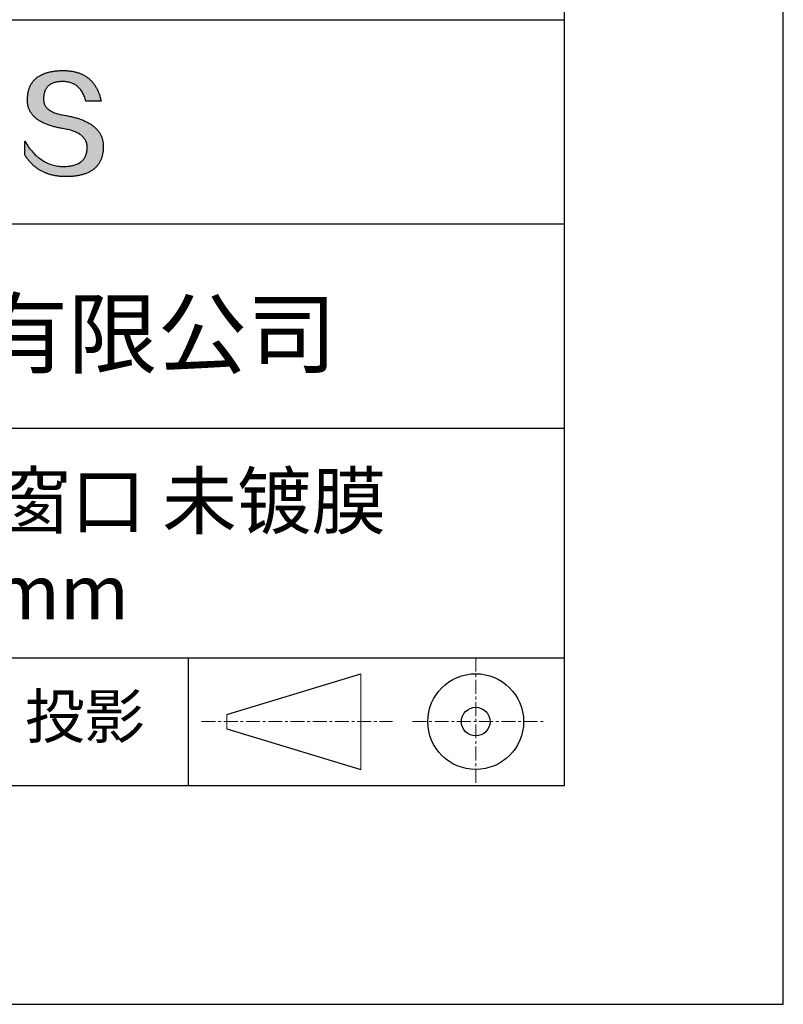
# Model space of a CAD drawing. Units: millimetres. Extents: x 0 to 297, y -2 to 208.
# Drawn here: x 262 to 297, y -2 to 43 of the extents above; entities that cross this region are included whole.
import ezdxf

# ---------------------------------------------------------------- set-up
doc = ezdxf.new("R2010")
doc.units = ezdxf.units.MM
doc.linetypes.add('CENTER', pattern=[10.16, 6.35, -1.27, 1.27, -1.27])
for name, color, linetype in [('1轮廓实线层', 7, 'Continuous'), ('6文字层', 3, 'Continuous'), ('细实线层', 7, 'Continuous')]:
    doc.layers.add(name, color=color, linetype=linetype)
doc.layers.add('3中心线层', color=1, linetype='CENTER', lineweight=9)
doc.layers.add('粗实线层', color=7, linetype='Continuous', lineweight=25)

# ---------------------------------------------------------------- blocks, each defined once
blk = doc.blocks.new('*X6')
at = {"layer": '粗实线层'}
for p, q in [((138.5, -95), (138.5, 95)), ((-138.5, -95), (138.5, -95))]:
    blk.add_line(p, q, dxfattribs=at)
at = {"layer": '细实线层'}
for p, q in [((148.5, -105), (148.5, 105)), ((-148.5, -105), (148.5, -105))]:
    blk.add_line(p, q, dxfattribs=at)

msp = doc.modelspace()

# ---------------------------------------------------------------- hatches: boundary and pattern name
msp.add_hatch(color=256).paths.add_polyline_path([(265.472, 37.804), (265.461, 37.834), (265.449, 37.864), (265.436, 37.893), (265.423, 37.922), (265.408, 37.95), (265.393, 37.978), (265.376, 38.005), (265.359, 38.033), (265.341, 38.059), (265.323, 38.086), (265.303, 38.112), (265.282, 38.137), (265.261, 38.162), (265.239, 38.187), (265.215, 38.211), (265.191, 38.235), (265.166, 38.259), (265.141, 38.282), (265.114, 38.305), (265.087, 38.327), (265.058, 38.349), (265.029, 38.37), (264.999, 38.392), (264.968, 38.412), (264.936, 38.433), (264.904, 38.452), (264.87, 38.472), (264.836, 38.491), (264.8, 38.51), (264.764, 38.528), (264.727, 38.546), (264.689, 38.563), (264.651, 38.58), (264.611, 38.597), (264.571, 38.613), (264.529, 38.629), (264.487, 38.644), (264.444, 38.659), (264.4, 38.674), (264.355, 38.688), (264.31, 38.702), (264.263, 38.716), (264.216, 38.729), (264.168, 38.741), (264.119, 38.753), (264.069, 38.765), (264.018, 38.776), (263.966, 38.787), (263.914, 38.798), (263.86, 38.808), (263.806, 38.818), (263.742, 38.828), (263.68, 38.839), (263.621, 38.851), (263.563, 38.864), (263.508, 38.877), (263.454, 38.892), (263.403, 38.908), (263.354, 38.924), (263.307, 38.942), (263.262, 38.96), (263.219, 38.98), (263.179, 39), (263.14, 39.021), (263.103, 39.043), (263.069, 39.067), (263.037, 39.091), (263.007, 39.116), (262.979, 39.142), (262.953, 39.169), (262.929, 39.196), (262.907, 39.225), (262.888, 39.255), (262.87, 39.286), (262.855, 39.317), (262.842, 39.35), (262.83, 39.383), (262.821, 39.418), (262.814, 39.453), (262.81, 39.489), (262.807, 39.527), (262.806, 39.565), (262.808, 39.604), (262.81, 39.651), (262.814, 39.696), (262.819, 39.74), (262.826, 39.783), (262.834, 39.824), (262.845, 39.864), (262.857, 39.902), (262.87, 39.938), (262.885, 39.973), (262.902, 40.007), (262.92, 40.039), (262.94, 40.069), (262.962, 40.099), (262.985, 40.126), (263.01, 40.152), (263.037, 40.177), (263.065, 40.2), (263.095, 40.222), (263.126, 40.242), (263.159, 40.26), (263.194, 40.278), (263.23, 40.293), (263.268, 40.307), (263.308, 40.32), (263.349, 40.331), (263.392, 40.341), (263.437, 40.349), (263.483, 40.356), (263.531, 40.361), (263.58, 40.365), (263.631, 40.367), (263.684, 40.368), (263.734, 40.367), (263.783, 40.364), (263.831, 40.36), (263.878, 40.354), (263.924, 40.346), (263.969, 40.336), (264.013, 40.325), (264.055, 40.312), (264.097, 40.297), (264.137, 40.281), (264.176, 40.262), (264.214, 40.242), (264.251, 40.22), (264.287, 40.197), (264.322, 40.171), (264.356, 40.144), (264.388, 40.115), (264.42, 40.085), (264.45, 40.052), (264.479, 40.018), (264.507, 39.982), (264.534, 39.945), (264.56, 39.906), (264.585, 39.864), (264.608, 39.822), (264.631, 39.777), (264.652, 39.731), (264.673, 39.683), (264.692, 39.633), (264.71, 39.581), (264.727, 39.528), (264.743, 39.473), (265.435, 39.473), (265.426, 39.516), (265.416, 39.559), (265.406, 39.601), (265.395, 39.642), (265.383, 39.683), (265.371, 39.723), (265.358, 39.762), (265.345, 39.8), (265.331, 39.838), (265.317, 39.875), (265.302, 39.912), (265.286, 39.948), (265.27, 39.983), (265.254, 40.017), (265.236, 40.051), (265.219, 40.084), (265.2, 40.116), (265.181, 40.148), (265.162, 40.179), (265.141, 40.21), (265.121, 40.239), (265.099, 40.268), (265.077, 40.297), (265.055, 40.324), (265.032, 40.351), (265.008, 40.377), (264.984, 40.403), (264.959, 40.428), (264.934, 40.452), (264.908, 40.476), (264.882, 40.499), (264.855, 40.521), (264.827, 40.542), (264.799, 40.563), (264.77, 40.583), (264.74, 40.603), (264.711, 40.621), (264.68, 40.639), (264.649, 40.657), (264.617, 40.674), (264.585, 40.69), (264.552, 40.705), (264.519, 40.72), (264.485, 40.734), (264.45, 40.747), (264.415, 40.76), (264.379, 40.771), (264.343, 40.783), (264.306, 40.793), (264.269, 40.803), (264.231, 40.812), (264.192, 40.821), (264.153, 40.829), (264.113, 40.836), (264.073, 40.842), (264.032, 40.848), (263.99, 40.853), (263.948, 40.858), (263.905, 40.862), (263.862, 40.865), (263.818, 40.867), (263.774, 40.869), (263.729, 40.87), (263.684, 40.87), (263.635, 40.869), (263.587, 40.868), (263.54, 40.865), (263.493, 40.863), (263.448, 40.859), (263.403, 40.855), (263.359, 40.851), (263.315, 40.845), (263.273, 40.84), (263.231, 40.833), (263.19, 40.826), (263.149, 40.819), (263.109, 40.811), (263.07, 40.802), (263.032, 40.793), (262.995, 40.783), (262.958, 40.772), (262.922, 40.761), (262.887, 40.749), (262.852, 40.737), (262.819, 40.724), (262.786, 40.711), (262.754, 40.696), (262.722, 40.682), (262.691, 40.666), (262.661, 40.651), (262.632, 40.634), (262.604, 40.617), (262.576, 40.599), (262.549, 40.581), (262.523, 40.562), (262.497, 40.543), (262.472, 40.522), (262.448, 40.502), (262.425, 40.481), (262.403, 40.459), (262.381, 40.436), (262.36, 40.413), (262.339, 40.389), (262.32, 40.365), (262.301, 40.34), (262.283, 40.315), (262.266, 40.289), (262.249, 40.262), (262.233, 40.235), (262.218, 40.207), (262.204, 40.179), (262.19, 40.15), (262.178, 40.12), (262.166, 40.09), (262.154, 40.059), (262.144, 40.028), (262.134, 39.995), (262.125, 39.963), (262.116, 39.93), (262.109, 39.896), (262.102, 39.861), (262.096, 39.826), (262.09, 39.791), (262.086, 39.755), (262.082, 39.718), (262.079, 39.68), (262.076, 39.642), (262.075, 39.604), (262.073, 39.569), (262.071, 39.535), (262.071, 39.501), (262.072, 39.468), (262.073, 39.435), (262.075, 39.402), (262.079, 39.37), (262.083, 39.338), (262.088, 39.307), (262.094, 39.276), (262.101, 39.246), (262.108, 39.215), (262.117, 39.186), (262.127, 39.156), (262.137, 39.128), (262.148, 39.099), (262.161, 39.071), (262.174, 39.043), (262.188, 39.016), (262.203, 38.989), (262.218, 38.962), (262.235, 38.936), (262.253, 38.911), (262.271, 38.885), (262.291, 38.861), (262.311, 38.836), (262.332, 38.812), (262.354, 38.788), (262.377, 38.765), (262.401, 38.742), (262.426, 38.72), (262.451, 38.698), (262.478, 38.676), (262.505, 38.655), (262.534, 38.634), (262.563, 38.614), (262.593, 38.594), (262.624, 38.574), (262.656, 38.555), (262.689, 38.536), (262.722, 38.518), (262.757, 38.5), (262.792, 38.482), (262.829, 38.465), (262.866, 38.448), (262.904, 38.432), (262.943, 38.416), (262.983, 38.4), (263.024, 38.385), (263.066, 38.37), (263.109, 38.356), (263.152, 38.342), (263.197, 38.329), (263.242, 38.316), (263.288, 38.303), (263.335, 38.291), (263.383, 38.279), (263.432, 38.267), (263.482, 38.256), (263.533, 38.245), (263.584, 38.235), (263.637, 38.225), (263.69, 38.216), (263.745, 38.207), (263.81, 38.195), (263.873, 38.183), (263.934, 38.169), (263.993, 38.155), (264.05, 38.139), (264.104, 38.123), (264.157, 38.105), (264.208, 38.087), (264.256, 38.067), (264.303, 38.046), (264.347, 38.025), (264.39, 38.002), (264.43, 37.978), (264.468, 37.953), (264.505, 37.928), (264.539, 37.901), (264.571, 37.873), (264.601, 37.844), (264.629, 37.814), (264.655, 37.784), (264.678, 37.752), (264.7, 37.719), (264.72, 37.685), (264.737, 37.65), (264.753, 37.614), (264.766, 37.577), (264.778, 37.539), (264.787, 37.5), (264.794, 37.46), (264.8, 37.419), (264.803, 37.377), (264.804, 37.333), (264.801, 37.282), (264.797, 37.233), (264.791, 37.185), (264.782, 37.139), (264.772, 37.094), (264.759, 37.051), (264.745, 37.009), (264.729, 36.969), (264.71, 36.931), (264.689, 36.894), (264.667, 36.858), (264.642, 36.825), (264.616, 36.793), (264.587, 36.762), (264.556, 36.733), (264.524, 36.706), (264.489, 36.68), (264.452, 36.656), (264.413, 36.633), (264.372, 36.612), (264.33, 36.592), (264.285, 36.574), (264.238, 36.558), (264.189, 36.543), (264.138, 36.53), (264.085, 36.519), (264.03, 36.508), (263.973, 36.5), (263.914, 36.493), (263.853, 36.488), (263.789, 36.484), (263.724, 36.482), (263.656, 36.484), (263.588, 36.489), (263.522, 36.496), (263.456, 36.505), (263.391, 36.516), (263.327, 36.529), (263.264, 36.545), (263.201, 36.562), (263.139, 36.582), (263.079, 36.604), (263.019, 36.628), (262.96, 36.655), (262.901, 36.683), (262.844, 36.714), (262.787, 36.747), (262.731, 36.782), (262.676, 36.819), (262.622, 36.859), (262.569, 36.9), (262.517, 36.944), (262.465, 36.99), (262.414, 37.038), (262.364, 37.089), (262.315, 37.141), (262.267, 37.196), (262.22, 37.252), (262.173, 37.311), (262.127, 37.373), (262.082, 37.436), (262.038, 37.502), (261.995, 37.569), (261.952, 37.639), (261.952, 37.006), (261.972, 36.976), (261.991, 36.946), (262.011, 36.916), (262.031, 36.887), (262.052, 36.858), (262.073, 36.83), (262.094, 36.803), (262.115, 36.776), (262.137, 36.749), (262.159, 36.723), (262.182, 36.697), (262.204, 36.672), (262.228, 36.647), (262.251, 36.623), (262.275, 36.599), (262.299, 36.576), (262.323, 36.553), (262.348, 36.531), (262.373, 36.509), (262.398, 36.488), (262.424, 36.467), (262.449, 36.447), (262.476, 36.427), (262.502, 36.407), (262.529, 36.388), (262.556, 36.37), (262.584, 36.352), (262.612, 36.334), (262.64, 36.317), (262.668, 36.301), (262.697, 36.285), (262.726, 36.269), (262.756, 36.254), (262.785, 36.239), (262.816, 36.225), (262.846, 36.212), (262.877, 36.198), (262.908, 36.186), (262.939, 36.173), (262.971, 36.162), (263.003, 36.15), (263.035, 36.14), (263.068, 36.129), (263.1, 36.12), (263.134, 36.11), (263.167, 36.101), (263.201, 36.093), (263.235, 36.085), (263.27, 36.078), (263.305, 36.071), (263.34, 36.064), (263.375, 36.058), (263.411, 36.053), (263.447, 36.048), (263.484, 36.043), (263.521, 36.039), (263.558, 36.035), (263.595, 36.032), (263.633, 36.03), (263.671, 36.027), (263.709, 36.026), (263.748, 36.025), (263.787, 36.024), (263.826, 36.024), (263.879, 36.024), (263.93, 36.025), (263.981, 36.027), (264.031, 36.029), (264.08, 36.032), (264.128, 36.035), (264.176, 36.04), (264.223, 36.045), (264.268, 36.05), (264.314, 36.057), (264.358, 36.064), (264.401, 36.071), (264.444, 36.079), (264.486, 36.088), (264.527, 36.098), (264.567, 36.108), (264.606, 36.119), (264.645, 36.131), (264.683, 36.143), (264.719, 36.156), (264.756, 36.169), (264.791, 36.184), (264.825, 36.198), (264.859, 36.214), (264.892, 36.23), (264.924, 36.247), (264.955, 36.265), (264.985, 36.283), (265.015, 36.302), (265.044, 36.321), (265.072, 36.341), (265.099, 36.362), (265.125, 36.383), (265.151, 36.406), (265.175, 36.428), (265.199, 36.452), (265.222, 36.476), (265.245, 36.501), (265.266, 36.526), (265.287, 36.552), (265.306, 36.579), (265.325, 36.607), (265.344, 36.635), (265.361, 36.663), (265.378, 36.693), (265.393, 36.723), (265.408, 36.754), (265.422, 36.785), (265.436, 36.817), (265.448, 36.85), (265.46, 36.883), (265.47, 36.917), (265.48, 36.952), (265.49, 36.987), (265.498, 37.023), (265.506, 37.06), (265.512, 37.097), (265.518, 37.135), (265.523, 37.174), (265.528, 37.213), (265.531, 37.253), (265.534, 37.294), (265.536, 37.335), (265.537, 37.377), (265.537, 37.412), (265.536, 37.447), (265.535, 37.482), (265.532, 37.516), (265.529, 37.549), (265.525, 37.583), (265.52, 37.615), (265.514, 37.648), (265.507, 37.68), (265.5, 37.712), (265.491, 37.743), (265.482, 37.774), (265.48, 37.78)])

# ---------------------------------------------------------------- linework, layer by layer
for points in [[(262.075, 39.604), (262.076, 39.642), (262.079, 39.68), (262.082, 39.718), (262.086, 39.755), (262.09, 39.791), (262.096, 39.826), (262.102, 39.861), (262.109, 39.896), (262.116, 39.93), (262.125, 39.963), (262.134, 39.995), (262.144, 40.028), (262.154, 40.059), (262.166, 40.09), (262.178, 40.12), (262.19, 40.15), (262.204, 40.179), (262.218, 40.207), (262.233, 40.235), (262.249, 40.262), (262.266, 40.289), (262.283, 40.315), (262.301, 40.34), (262.32, 40.365), (262.339, 40.389), (262.36, 40.413), (262.381, 40.436), (262.403, 40.459), (262.425, 40.481), (262.448, 40.502), (262.472, 40.522), (262.497, 40.543), (262.523, 40.562), (262.549, 40.581), (262.576, 40.599), (262.604, 40.617), (262.632, 40.634), (262.661, 40.651), (262.691, 40.666), (262.722, 40.682), (262.754, 40.696), (262.786, 40.711), (262.819, 40.724), (262.852, 40.737), (262.887, 40.749), (262.922, 40.761), (262.958, 40.772), (262.995, 40.783), (263.032, 40.793), (263.07, 40.802), (263.109, 40.811), (263.149, 40.819), (263.19, 40.826), (263.231, 40.833), (263.273, 40.84), (263.315, 40.845), (263.359, 40.851), (263.403, 40.855), (263.448, 40.859), (263.493, 40.863), (263.54, 40.865), (263.587, 40.868), (263.635, 40.869), (263.684, 40.87)], [(263.684, 40.87), (263.729, 40.87), (263.774, 40.869), (263.818, 40.867), (263.862, 40.865), (263.905, 40.862), (263.948, 40.858), (263.99, 40.853), (264.032, 40.848), (264.073, 40.842), (264.113, 40.836), (264.153, 40.829), (264.192, 40.821), (264.231, 40.812), (264.269, 40.803), (264.306, 40.793), (264.343, 40.783), (264.379, 40.771), (264.415, 40.76), (264.45, 40.747), (264.485, 40.734), (264.519, 40.72), (264.552, 40.705), (264.585, 40.69), (264.617, 40.674), (264.649, 40.657), (264.68, 40.639), (264.711, 40.621), (264.74, 40.603), (264.77, 40.583), (264.799, 40.563), (264.827, 40.542), (264.855, 40.521), (264.882, 40.499), (264.908, 40.476), (264.934, 40.452), (264.959, 40.428), (264.984, 40.403), (265.008, 40.377), (265.032, 40.351), (265.055, 40.324), (265.077, 40.297), (265.099, 40.268), (265.121, 40.239), (265.141, 40.21), (265.162, 40.179), (265.181, 40.148), (265.2, 40.116), (265.219, 40.084), (265.236, 40.051), (265.254, 40.017), (265.27, 39.983), (265.286, 39.948), (265.302, 39.912), (265.317, 39.875), (265.331, 39.838), (265.345, 39.8), (265.358, 39.762), (265.371, 39.723), (265.383, 39.683), (265.395, 39.642), (265.406, 39.601), (265.416, 39.559), (265.426, 39.516), (265.435, 39.473)], [(264.743, 39.473), (264.727, 39.528), (264.71, 39.581), (264.692, 39.633), (264.673, 39.683), (264.652, 39.731), (264.631, 39.777), (264.608, 39.822), (264.585, 39.864), (264.56, 39.906), (264.534, 39.945), (264.507, 39.982), (264.479, 40.018), (264.45, 40.052), (264.42, 40.085), (264.388, 40.115), (264.356, 40.144), (264.322, 40.171), (264.287, 40.197), (264.251, 40.22), (264.214, 40.242), (264.176, 40.262), (264.137, 40.281), (264.097, 40.297), (264.055, 40.312), (264.013, 40.325), (263.969, 40.336), (263.924, 40.346), (263.878, 40.354), (263.831, 40.36), (263.783, 40.364), (263.734, 40.367), (263.684, 40.368), (263.631, 40.367), (263.58, 40.365), (263.531, 40.361), (263.483, 40.356), (263.437, 40.349), (263.392, 40.341), (263.349, 40.331), (263.308, 40.32), (263.268, 40.307), (263.23, 40.293), (263.194, 40.278), (263.159, 40.26), (263.126, 40.242), (263.095, 40.222), (263.065, 40.2), (263.037, 40.177), (263.01, 40.152), (262.985, 40.126), (262.962, 40.099), (262.94, 40.069), (262.92, 40.039), (262.902, 40.007), (262.885, 39.973), (262.87, 39.938), (262.857, 39.902), (262.845, 39.864), (262.834, 39.824), (262.826, 39.783), (262.819, 39.74), (262.814, 39.696), (262.81, 39.651), (262.808, 39.604)], [(263.745, 38.207), (263.69, 38.216), (263.637, 38.225), (263.584, 38.235), (263.533, 38.245), (263.482, 38.256), (263.432, 38.267), (263.383, 38.279), (263.335, 38.291), (263.288, 38.303), (263.242, 38.316), (263.197, 38.329), (263.152, 38.342), (263.109, 38.356), (263.066, 38.37), (263.024, 38.385), (262.983, 38.4), (262.943, 38.416), (262.904, 38.432), (262.866, 38.448), (262.829, 38.465), (262.792, 38.482), (262.757, 38.5), (262.722, 38.518), (262.689, 38.536), (262.656, 38.555), (262.624, 38.574), (262.593, 38.594), (262.563, 38.614), (262.534, 38.634), (262.505, 38.655), (262.478, 38.676), (262.451, 38.698), (262.426, 38.72), (262.401, 38.742), (262.377, 38.765), (262.354, 38.788), (262.332, 38.812), (262.311, 38.836), (262.291, 38.861), (262.271, 38.885), (262.253, 38.911), (262.235, 38.936), (262.218, 38.962), (262.203, 38.989), (262.188, 39.016), (262.174, 39.043), (262.161, 39.071), (262.148, 39.099), (262.137, 39.128), (262.127, 39.156), (262.117, 39.186), (262.108, 39.215), (262.101, 39.246), (262.094, 39.276), (262.088, 39.307), (262.083, 39.338), (262.079, 39.37), (262.075, 39.402), (262.073, 39.435), (262.072, 39.468), (262.071, 39.501), (262.071, 39.535), (262.073, 39.569), (262.075, 39.604)], [(262.808, 39.604), (262.806, 39.565), (262.807, 39.527), (262.81, 39.489), (262.814, 39.453), (262.821, 39.418), (262.83, 39.383), (262.842, 39.35), (262.855, 39.317), (262.87, 39.286), (262.888, 39.255), (262.907, 39.225), (262.929, 39.196), (262.953, 39.169), (262.979, 39.142), (263.007, 39.116), (263.037, 39.091), (263.069, 39.067), (263.103, 39.043), (263.14, 39.021), (263.179, 39), (263.219, 38.98), (263.262, 38.96), (263.307, 38.942), (263.354, 38.924), (263.403, 38.908), (263.454, 38.892), (263.508, 38.877), (263.563, 38.864), (263.621, 38.851), (263.68, 38.839), (263.742, 38.828), (263.806, 38.818)], [(265.435, 39.473), (265.434, 39.473), (265.433, 39.473), (265.431, 39.473), (265.427, 39.473), (265.423, 39.473), (265.418, 39.473), (265.412, 39.473), (265.405, 39.473), (265.398, 39.473), (265.39, 39.473), (265.381, 39.473), (265.371, 39.473), (265.361, 39.473), (265.35, 39.473), (265.339, 39.473), (265.327, 39.473), (265.314, 39.473), (265.302, 39.473), (265.274, 39.473), (265.246, 39.473), (265.216, 39.473), (265.185, 39.473), (265.153, 39.473), (265.089, 39.473), (265.024, 39.473), (264.993, 39.473), (264.962, 39.473), (264.932, 39.473), (264.903, 39.473), (264.876, 39.473), (264.863, 39.473), (264.851, 39.473), (264.839, 39.473), (264.828, 39.473), (264.817, 39.473), (264.807, 39.473), (264.797, 39.473), (264.788, 39.473), (264.78, 39.473), (264.772, 39.473), (264.766, 39.473), (264.76, 39.473), (264.755, 39.473), (264.75, 39.473), (264.747, 39.473), (264.745, 39.473), (264.743, 39.473), (264.743, 39.473)], [(263.806, 38.818), (263.86, 38.808), (263.914, 38.798), (263.966, 38.787), (264.018, 38.776), (264.069, 38.765), (264.119, 38.753), (264.168, 38.741), (264.216, 38.729), (264.263, 38.716), (264.31, 38.702), (264.355, 38.688), (264.4, 38.674), (264.444, 38.659), (264.487, 38.644), (264.529, 38.629), (264.571, 38.613), (264.611, 38.597), (264.651, 38.58), (264.689, 38.563), (264.727, 38.546), (264.764, 38.528), (264.8, 38.51), (264.836, 38.491), (264.87, 38.472), (264.904, 38.452), (264.936, 38.433), (264.968, 38.412), (264.999, 38.392), (265.029, 38.37), (265.058, 38.349), (265.087, 38.327), (265.114, 38.305), (265.141, 38.282), (265.166, 38.259), (265.191, 38.235), (265.215, 38.211), (265.239, 38.187), (265.261, 38.162), (265.282, 38.137), (265.303, 38.112), (265.323, 38.086), (265.341, 38.059), (265.359, 38.033), (265.376, 38.005), (265.393, 37.978), (265.408, 37.95), (265.423, 37.922), (265.436, 37.893), (265.449, 37.864), (265.461, 37.834), (265.472, 37.804), (265.482, 37.774), (265.491, 37.743), (265.5, 37.712), (265.507, 37.68), (265.514, 37.648), (265.52, 37.615), (265.525, 37.583), (265.529, 37.549), (265.532, 37.516), (265.535, 37.482), (265.536, 37.447), (265.537, 37.412), (265.537, 37.377)], [(264.804, 37.333), (264.803, 37.377), (264.8, 37.419), (264.794, 37.46), (264.787, 37.5), (264.778, 37.539), (264.766, 37.577), (264.753, 37.614), (264.737, 37.65), (264.72, 37.685), (264.7, 37.719), (264.678, 37.752), (264.655, 37.784), (264.629, 37.814), (264.601, 37.844), (264.571, 37.873), (264.539, 37.901), (264.505, 37.928), (264.468, 37.953), (264.43, 37.978), (264.39, 38.002), (264.347, 38.025), (264.303, 38.046), (264.256, 38.067), (264.208, 38.087), (264.157, 38.105), (264.104, 38.123), (264.05, 38.139), (263.993, 38.155), (263.934, 38.169), (263.873, 38.183), (263.81, 38.195), (263.745, 38.207)], [(261.952, 37.639), (261.995, 37.569), (262.038, 37.502), (262.082, 37.436), (262.127, 37.373), (262.173, 37.311), (262.22, 37.252), (262.267, 37.196), (262.315, 37.141), (262.364, 37.089), (262.414, 37.038), (262.465, 36.99), (262.517, 36.944), (262.569, 36.9), (262.622, 36.859), (262.676, 36.819), (262.731, 36.782), (262.787, 36.747), (262.844, 36.714), (262.901, 36.683), (262.96, 36.655), (263.019, 36.628), (263.079, 36.604), (263.139, 36.582), (263.201, 36.562), (263.264, 36.545), (263.327, 36.529), (263.391, 36.516), (263.456, 36.505), (263.522, 36.496), (263.588, 36.489), (263.656, 36.484), (263.724, 36.482)], [(261.952, 37.006), (261.952, 37.006), (261.952, 37.008), (261.952, 37.01), (261.952, 37.013), (261.952, 37.017), (261.952, 37.022), (261.952, 37.027), (261.952, 37.033), (261.952, 37.04), (261.952, 37.048), (261.952, 37.056), (261.952, 37.064), (261.952, 37.074), (261.952, 37.084), (261.952, 37.094), (261.952, 37.105), (261.952, 37.128), (261.952, 37.153), (261.952, 37.179), (261.952, 37.206), (261.952, 37.235), (261.952, 37.263), (261.952, 37.323), (261.952, 37.382), (261.952, 37.411), (261.952, 37.439), (261.952, 37.466), (261.952, 37.492), (261.952, 37.517), (261.952, 37.54), (261.952, 37.551), (261.952, 37.561), (261.952, 37.571), (261.952, 37.581), (261.952, 37.589), (261.952, 37.598), (261.952, 37.605), (261.952, 37.612), (261.952, 37.618), (261.952, 37.623), (261.952, 37.628), (261.952, 37.632), (261.952, 37.635), (261.952, 37.637), (261.952, 37.639), (261.952, 37.639)], [(265.537, 37.377), (265.536, 37.335), (265.534, 37.294), (265.531, 37.253), (265.528, 37.213), (265.523, 37.174), (265.518, 37.135), (265.512, 37.097), (265.506, 37.06), (265.498, 37.023), (265.49, 36.987), (265.48, 36.952), (265.47, 36.917), (265.46, 36.883), (265.448, 36.85), (265.436, 36.817), (265.422, 36.785), (265.408, 36.754), (265.393, 36.723), (265.378, 36.693), (265.361, 36.663), (265.344, 36.635), (265.325, 36.607), (265.306, 36.579), (265.287, 36.552), (265.266, 36.526), (265.245, 36.501), (265.222, 36.476), (265.199, 36.452), (265.175, 36.428), (265.151, 36.406), (265.125, 36.383), (265.099, 36.362), (265.072, 36.341), (265.044, 36.321), (265.015, 36.302), (264.985, 36.283), (264.955, 36.265), (264.924, 36.247), (264.892, 36.23), (264.859, 36.214), (264.825, 36.198), (264.791, 36.184), (264.756, 36.169), (264.719, 36.156), (264.683, 36.143), (264.645, 36.131), (264.606, 36.119), (264.567, 36.108), (264.527, 36.098), (264.486, 36.088), (264.444, 36.079), (264.401, 36.071), (264.358, 36.064), (264.314, 36.057), (264.268, 36.05), (264.223, 36.045), (264.176, 36.04), (264.128, 36.035), (264.08, 36.032), (264.031, 36.029), (263.981, 36.027), (263.93, 36.025), (263.879, 36.024), (263.826, 36.024), (263.787, 36.024), (263.748, 36.025), (263.709, 36.026), (263.671, 36.027), (263.633, 36.03), (263.595, 36.032), (263.558, 36.035), (263.521, 36.039), (263.484, 36.043), (263.447, 36.048), (263.411, 36.053), (263.375, 36.058), (263.34, 36.064), (263.305, 36.071), (263.27, 36.078), (263.235, 36.085), (263.201, 36.093), (263.167, 36.101), (263.134, 36.11), (263.1, 36.12), (263.068, 36.129), (263.035, 36.14), (263.003, 36.15), (262.971, 36.162), (262.939, 36.173), (262.908, 36.186), (262.877, 36.198), (262.846, 36.212), (262.816, 36.225), (262.785, 36.239), (262.756, 36.254), (262.726, 36.269), (262.697, 36.285), (262.668, 36.301), (262.64, 36.317), (262.612, 36.334), (262.584, 36.352), (262.556, 36.37), (262.529, 36.388), (262.502, 36.407), (262.476, 36.427), (262.449, 36.447), (262.424, 36.467), (262.398, 36.488), (262.373, 36.509), (262.348, 36.531), (262.323, 36.553), (262.299, 36.576), (262.275, 36.599), (262.251, 36.623), (262.228, 36.647), (262.204, 36.672), (262.182, 36.697), (262.159, 36.723), (262.137, 36.749), (262.115, 36.776), (262.094, 36.803), (262.073, 36.83), (262.052, 36.858), (262.031, 36.887), (262.011, 36.916), (261.991, 36.946), (261.972, 36.976), (261.952, 37.006)], [(263.724, 36.482), (263.789, 36.484), (263.853, 36.488), (263.914, 36.493), (263.973, 36.5), (264.03, 36.508), (264.085, 36.519), (264.138, 36.53), (264.189, 36.543), (264.238, 36.558), (264.285, 36.574), (264.33, 36.592), (264.372, 36.612), (264.413, 36.633), (264.452, 36.656), (264.489, 36.68), (264.524, 36.706), (264.556, 36.733), (264.587, 36.762), (264.616, 36.793), (264.642, 36.825), (264.667, 36.858), (264.689, 36.894), (264.71, 36.931), (264.729, 36.969), (264.745, 37.009), (264.759, 37.051), (264.772, 37.094), (264.782, 37.139), (264.791, 37.185), (264.797, 37.233), (264.801, 37.282), (264.804, 37.333)]]:
    msp.add_lwpolyline(points)
at = {"layer": '1轮廓实线层'}
msp.add_line((146.597, 8.194), (286.597, 8.194), dxfattribs=at)
at = {"layer": '3中心线层', "color": 7, "ltscale": 0.1}
for p, q in [((282.547, 14.035), (282.547, 8.194)), ((270.027, 11.115), (278.751, 11.115)), ((279.66, 11.115), (285.632, 11.115))]:
    msp.add_line(p, q, dxfattribs=at)
at = {"layer": '3中心线层', "color": 7}
for p, q in [((277.302, 8.927), (277.302, 13.302)), ((271.177, 10.786), (271.177, 11.443))]:
    msp.add_line(p, q, dxfattribs=at)
at = {"layer": '粗实线层'}
for p, q in [((211.597, 43.194), (286.597, 43.194)), ((211.597, 33.861), (286.597, 33.861)), ((211.597, 24.527), (286.597, 24.527)), ((211.597, 14.035), (286.597, 14.035))]:
    msp.add_line(p, q, dxfattribs=at)
at = {"layer": '细实线层'}
for p, q in [((269.414, 14.035), (269.414, 8.194)), ((271.177, 11.443), (277.302, 13.302)), ((271.177, 10.786), (277.302, 8.927))]:
    msp.add_line(p, q, dxfattribs=at)
for radius in [2.187, 0.656]:
    msp.add_circle((282.547, 11.115), radius, dxfattribs=at)

# ---------------------------------------------------------------- block references
at = {"layer": '粗实线层'}
msp.add_blockref('*X6', (148.097, 103.194), dxfattribs=at)

# ---------------------------------------------------------------- texts
at = {"layer": '6文字层', "attachment_point": 5}
for s, insert, char_height, width in [('{\\fMicrosoft YaHei|b0|i0|c134|p34;联合光科技（北京）有限公司}', (249.601, 28.842), 3, 54.93812), ('{\\fMicrosoft YaHei|b0|i0|c134|p34;\\H0.875x;硒化锌\\fTimes New Roman|b0|i0|c0|p18; (ZnSe)\\A1;\\fMicrosoft YaHei|b0|i0|c134|p34;\\H1.143x;平面窗口 未镀膜  \\fMicrosoft YaHei|b0|i0|c0|p34;D=\\fMicrosoft YaHei|b0|i0|c134|p34;25.00\\fMicrosoft YaHei|b0|i0|c0|p34;mm }', (257.176, 19.117), 2.5, 58.87635), ('{\\fSimSun|b0|i0|c134|p2;\\H0.91429x;投影} ', (264.686, 11.359), 2.1875, 17.84856)]:
    msp.add_mtext(s, dxfattribs=dict(at, insert=insert, char_height=char_height, width=width))

doc.saveas('drawing.dxf')
